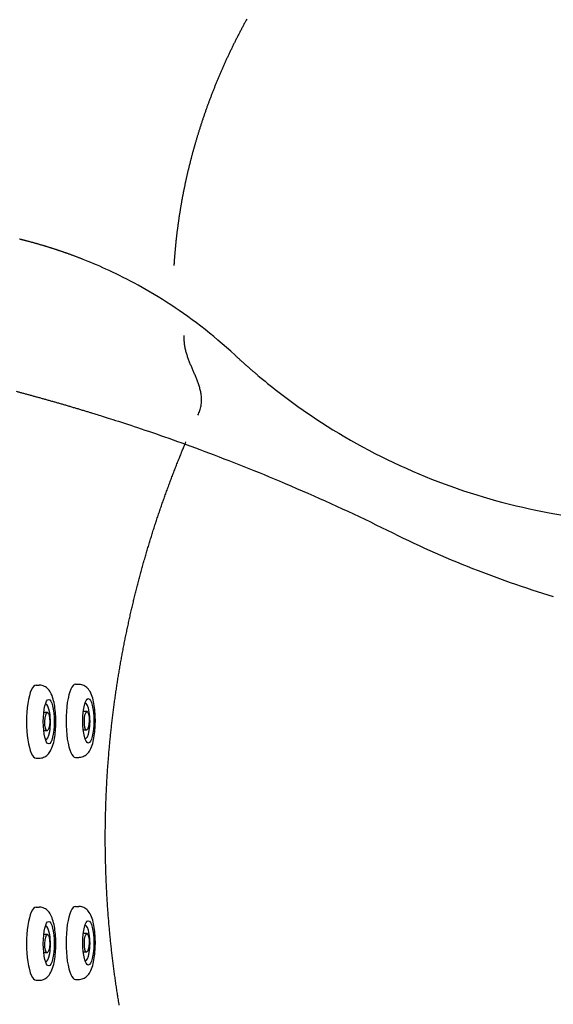
# Model space of a CAD drawing. Extents: x 945 to 1031, y 781 to 934.
# Drawn here: x 959 to 972, y 841 to 866 of the extents above; entities that cross this region are included whole.
import ezdxf

# ---------------------------------------------------------------- set-up
doc = ezdxf.new("R2010")
doc.units = 0
doc.header["$MEASUREMENT"] = 0
doc.layers.add('1', color=4, linetype='Continuous')

# ---------------------------------------------------------------- blocks, each defined once
blk = doc.blocks.new('MINI2009')
at = {"layer": '1', "color": 2}
for p, q in [((274.302, 432.025), (274.382, 432.025)), ((274.302, 430.221), (274.382, 430.221))]:
    blk.add_line(p, q, dxfattribs=at)
at = {"layer": '1', "color": 3}
for p, q in [((274.587, 431.352), (274.494, 431.352)), ((274.574, 430.894), (274.494, 430.894))]:
    blk.add_line(p, q, dxfattribs=at)
at = {"layer": '1', "color": 2, "flags": 128}
blk.add_lwpolyline([(274.382, 430.221), (274.404, 430.222), (274.435, 430.225), (274.464, 430.232), (274.491, 430.242), (274.518, 430.254), (274.542, 430.269), (274.566, 430.286), (274.587, 430.305), (274.608, 430.326), (274.627, 430.349), (274.645, 430.375), (274.663, 430.405), (274.68, 430.439), (274.697, 430.478), (274.713, 430.521), (274.727, 430.566), (274.739, 430.611), (274.749, 430.657), (274.758, 430.703), (274.766, 430.751), (274.773, 430.799), (274.778, 430.848), (274.783, 430.898), (274.787, 430.949), (274.789, 431), (274.791, 431.051), (274.792, 431.102), (274.792, 431.154), (274.791, 431.205), (274.789, 431.257), (274.786, 431.307), (274.782, 431.357), (274.777, 431.407), (274.771, 431.455), (274.765, 431.503), (274.757, 431.549), (274.748, 431.594), (274.738, 431.638), (274.726, 431.682), (274.713, 431.724), (274.698, 431.766), (274.68, 431.808), (274.662, 431.844), (274.643, 431.875), (274.623, 431.902), (274.603, 431.925), (274.582, 431.946), (274.559, 431.965), (274.535, 431.981), (274.51, 431.995), (274.483, 432.007), (274.455, 432.015), (274.424, 432.022), (274.393, 432.024), (274.382, 432.024)], dxfattribs=at)
at = {"layer": '1', "color": 2}
blk.add_ellipse((274.302, 431.123), major_axis=(0, 0.902), ratio=0.25882, start_param=6.283179, end_param=9.424778, dxfattribs=at)
at = {"layer": '1', "color": 3}
for centre, major_axis, ratio in [((274.617, 431.123), (0, 0.548), 0.248557), ((274.58, 431.123), (0.006, 0.229), 0.262485)]:
    blk.add_ellipse(centre, major_axis=major_axis, ratio=ratio, dxfattribs=at)
blk.add_ellipse((274.543, 431.122), major_axis=(-0.004, 0.438), ratio=0.267267, start_param=3.037362, end_param=6.323274, dxfattribs=at)
blk = doc.blocks.new('ARIA')
at = {"layer": '1', "color": 2}
for points in [[(19.797, 61.668, 0.000753), (19.778, 61.633, 0.00074), (19.758, 61.597, 0.000721), (19.738, 61.561, 0.000691), (19.719, 61.524, 0.000674), (19.698, 61.486, 0.000677), (19.678, 61.449, 0.000679), (19.658, 61.411, 0.000691), (19.638, 61.373, 0.000702), (19.618, 61.335, 0.000717), (19.599, 61.297, 0.000724), (19.579, 61.259, 0.000716), (19.56, 61.221, 0.000712), (19.54, 61.183, 0.000713), (19.521, 61.145, 0.000713), (19.502, 61.107, 0.00071), (19.483, 61.069, 0.000709), (19.465, 61.031, 0.000707), (19.446, 60.993, 0.000706), (19.427, 60.954, 0.000704), (19.409, 60.916, 0.000701), (19.391, 60.878, 0.000698), (19.373, 60.84, 0.000697), (19.355, 60.802, 0.000697), (19.337, 60.764, 0.000698), (19.319, 60.726, 0.000698), (19.301, 60.688, 0.000697), (19.284, 60.65, 0.000697), (19.267, 60.612, 0.000697), (19.249, 60.573, 0.000697), (19.232, 60.535, 0.000697), (19.215, 60.497, 0.000696), (19.198, 60.459, 0.000696), (19.182, 60.421, 0.000696), (19.165, 60.383, 0.000695), (19.149, 60.344, 0.000694), (19.132, 60.306, 0.000694), (19.116, 60.268, 0.000693), (19.1, 60.23, 0.000692), (19.084, 60.191, 0.000691), (19.068, 60.153, 0.000691), (19.052, 60.115, 0.000689), (19.036, 60.076, 0.000691), (19.021, 60.038, 0.000696), (19.005, 60, 0.000698), (18.99, 59.961, 0.000696), (18.975, 59.923, 0.000694), (18.96, 59.885, 0.000693), (18.945, 59.846, 0.000693), (18.93, 59.808, 0.000693), (18.915, 59.77, 0.000692), (18.901, 59.731, 0.00069), (18.886, 59.693, 0.000687), (18.872, 59.655, 0.000682), (18.858, 59.617, 0.00068), (18.844, 59.578, 0.000681), (18.83, 59.54, 0.000681), (18.816, 59.502, 0.00068), (18.803, 59.464, 0.000679), (18.789, 59.426, 0.000678), (18.776, 59.387, 0.000677), (18.762, 59.349, 0.000676), (18.749, 59.311, 0.000675), (18.736, 59.273, 0.000674), (18.723, 59.235, 0.000674), (18.71, 59.197, 0.000676), (18.697, 59.158, 0.000678), (18.685, 59.12, 0.000677), (18.672, 59.082, 0.000676), (18.66, 59.044, 0.000675), (18.648, 59.006, 0.000675), (18.635, 58.968, 0.000674), (18.623, 58.93, 0.000674), (18.612, 58.891, 0.000673), (18.6, 58.853, 0.000673), (18.588, 58.815, 0.000672), (18.576, 58.777, 0.000672), (18.565, 58.739, 0.000672), (18.554, 58.701, 0.000672), (18.542, 58.663, 0.000671), (18.531, 58.625, 0.000672), (18.52, 58.587, 0.000671), (18.509, 58.549, 0.000671), (18.499, 58.511, 0.000671), (18.488, 58.473, 0.000671), (18.478, 58.435, 0.000671), (18.467, 58.397, 0.00067), (18.457, 58.359, 0.000665), (18.447, 58.321, 0.000663), (18.437, 58.284, 0.000662), (18.427, 58.246, 0.000662), (18.417, 58.208, 0.000662), (18.407, 58.17, 0.000663), (18.397, 58.132, 0.000664), (18.388, 58.094, 0.000664), (18.378, 58.056, 0.000664), (18.369, 58.019, 0.000665), (18.36, 57.981, 0.000672), (18.351, 57.944, 0.00068), (18.342, 57.906, 0.000691), (18.334, 57.869, 0.000698), (18.325, 57.833, 0.000693), (18.317, 57.796, 0.00069), (18.308, 57.759, 0.000687), (18.3, 57.722, 0.000685), (18.292, 57.686, 0.000681), (18.284, 57.649, 0.000675), (18.276, 57.612, 0.000665), (18.268, 57.575, 0.000662), (18.261, 57.539, 0.000662), (18.253, 57.502, 0.000663), (18.246, 57.465, 0.000665), (18.238, 57.429, 0.000666), (18.231, 57.392, 0.000665), (18.224, 57.356, 0.000665), (18.217, 57.319, 0.000664), (18.21, 57.282, 0.000664), (18.203, 57.246, 0.000662), (18.197, 57.21, 0.000662), (18.19, 57.173, 0.00066), (18.184, 57.137, 0.00066), (18.177, 57.1, 0.000659), (18.171, 57.064, 0.000658), (18.165, 57.027, 0.000657), (18.159, 56.991, 0.000657), (18.153, 56.955, 0.000656), (18.147, 56.918, 0.000654), (18.141, 56.882, 0.000653), (18.135, 56.846, 0.000653), (18.13, 56.81, 0.000652), (18.124, 56.773, 0.000651), (18.119, 56.737, 0.00065), (18.114, 56.701, 0.000648), (18.109, 56.665, 0.000646), (18.103, 56.629, 0.000645), (18.098, 56.593, 0.000645), (18.094, 56.557, 0.000645), (18.089, 56.521, 0.000644), (18.084, 56.485, 0.000644), (18.08, 56.449, 0.000644), (18.075, 56.413, 0.000643), (18.071, 56.377, 0.000643), (18.066, 56.341, 0.000642), (18.062, 56.305, 0.000641), (18.058, 56.269, 0.000641), (18.054, 56.233, 0.00064), (18.05, 56.197, 0.00064), (18.046, 56.162, 0.000641), (18.043, 56.126, 0.000639), (18.039, 56.09, 0.000634), (18.036, 56.054, 0.000638), (18.032, 56.019, 0.000654), (18.029, 55.983, 0.000636), (18.026, 55.947, 0.000584), (18.022, 55.912, 0.000642), (18.019, 55.877, 0.000801), (18.016, 55.84, 0.000615), (18.014, 55.804, 0.000185), (18.011, 55.773, 0.000762), (18.008, 55.737, 0.001487), (18.004, 55.676, 0.000717), (17.998, 55.586, 0.000717)], [(16.649, 37.306, -0.000656), (16.638, 37.371, -0.000657), (16.628, 37.436, -0.000658), (16.617, 37.501, -0.000659), (16.607, 37.566, -0.000658), (16.597, 37.631, -0.000657), (16.587, 37.696, -0.000656), (16.577, 37.762, -0.000656), (16.567, 37.827, -0.000656), (16.558, 37.893, -0.000657), (16.548, 37.958, -0.000658), (16.539, 38.024, -0.000658), (16.53, 38.089, -0.000659), (16.521, 38.155, -0.00066), (16.513, 38.22, -0.00066), (16.504, 38.286, -0.000661), (16.496, 38.352, -0.000662), (16.488, 38.418, -0.000662), (16.48, 38.483, -0.000663), (16.472, 38.549, -0.000664), (16.464, 38.615, -0.000665), (16.457, 38.681, -0.000665), (16.45, 38.747, -0.000665), (16.443, 38.813, -0.000665), (16.436, 38.879, -0.000664), (16.429, 38.945, -0.000664), (16.422, 39.011, -0.000664), (16.416, 39.077, -0.000664), (16.41, 39.144, -0.000664), (16.404, 39.21, -0.000664), (16.398, 39.276, -0.000664), (16.392, 39.342, -0.000664), (16.387, 39.409, -0.000664), (16.381, 39.475, -0.000664), (16.376, 39.541, -0.000664), (16.371, 39.608, -0.000665), (16.367, 39.674, -0.000665), (16.362, 39.74, -0.000665), (16.357, 39.807, -0.000665), (16.353, 39.873, -0.000665), (16.349, 39.94, -0.000665), (16.345, 40.006, -0.000665), (16.341, 40.073, -0.000665), (16.338, 40.139, -0.000665), (16.334, 40.206, -0.000665), (16.331, 40.272, -0.000665), (16.328, 40.339, -0.000665), (16.325, 40.405, -0.000665), (16.323, 40.472, -0.000666), (16.32, 40.539, -0.000666), (16.318, 40.605, -0.000665), (16.316, 40.672, -0.000666), (16.314, 40.738, -0.000666), (16.312, 40.805, -0.000666), (16.31, 40.872, -0.000667), (16.309, 40.938, -0.000667), (16.308, 41.005, -0.000667), (16.307, 41.072, -0.000667), (16.306, 41.138, -0.000667), (16.305, 41.205, -0.000668), (16.304, 41.272, -0.000668), (16.304, 41.339, -0.000668), (16.304, 41.405, -0.000669), (16.304, 41.472, -0.000669), (16.304, 41.539, -0.000669), (16.304, 41.605, -0.00067), (16.305, 41.672, -0.00067), (16.306, 41.739, -0.000669), (16.307, 41.805, -0.000669), (16.308, 41.872, -0.000668), (16.309, 41.939, -0.000668), (16.31, 42.006, -0.000668), (16.312, 42.072, -0.000668), (16.314, 42.139, -0.000667), (16.316, 42.206, -0.000667), (16.318, 42.272, -0.000667), (16.32, 42.339, -0.000666), (16.323, 42.405, -0.000666), (16.325, 42.472, -0.000666), (16.328, 42.539, -0.000666), (16.331, 42.605, -0.000666), (16.335, 42.672, -0.000665), (16.338, 42.738, -0.000665), (16.341, 42.805, -0.000665), (16.345, 42.871, -0.000665), (16.349, 42.938, -0.000665), (16.353, 43.004, -0.000665), (16.358, 43.071, -0.000665), (16.362, 43.137, -0.000665), (16.367, 43.203, -0.000665), (16.371, 43.27, -0.000665), (16.376, 43.336, -0.000665), (16.382, 43.402, -0.000665), (16.387, 43.469, -0.000665), (16.392, 43.535, -0.000666), (16.398, 43.601, -0.000666), (16.404, 43.667, -0.000666), (16.41, 43.734, -0.000665), (16.416, 43.8, -0.000664), (16.423, 43.866, -0.000664), (16.429, 43.932, -0.000664), (16.436, 43.998, -0.000663), (16.443, 44.064, -0.000663), (16.45, 44.13, -0.000662), (16.457, 44.196, -0.000661), (16.465, 44.262, -0.000661), (16.472, 44.328, -0.000661), (16.48, 44.394, -0.000661), (16.488, 44.459, -0.00066), (16.496, 44.525, -0.00066), (16.504, 44.591, -0.000659), (16.513, 44.656, -0.000659), (16.522, 44.722, -0.000659), (16.53, 44.788, -0.000658), (16.539, 44.853, -0.000658), (16.549, 44.919, -0.000658), (16.558, 44.984, -0.000658), (16.567, 45.05, -0.000658), (16.577, 45.115, -0.000657), (16.587, 45.18, -0.000657), (16.597, 45.245, -0.000657), (16.607, 45.311, -0.000657), (16.617, 45.376, -0.000656), (16.628, 45.441, -0.000657), (16.639, 45.506, -0.000656), (16.649, 45.571, -0.000656), (16.66, 45.636, -0.000655), (16.672, 45.701, -0.000654), (16.683, 45.766, -0.000654), (16.694, 45.831, -0.000653), (16.706, 45.895, -0.000653), (16.718, 45.96, -0.000653), (16.73, 46.025, -0.000652), (16.742, 46.089, -0.000651), (16.754, 46.154, -0.000651), (16.767, 46.218, -0.00065), (16.78, 46.282, -0.00065), (16.792, 46.347, -0.000649), (16.805, 46.411, -0.000649), (16.819, 46.475, -0.000649), (16.832, 46.539, -0.000648), (16.845, 46.603, -0.000648), (16.859, 46.667, -0.000647), (16.873, 46.731, -0.000647), (16.887, 46.795, -0.000647), (16.901, 46.859, -0.000646), (16.915, 46.922, -0.000646), (16.929, 46.986, -0.000646), (16.944, 47.05, -0.000645), (16.959, 47.113, -0.000645), (16.974, 47.177, -0.000645), (16.989, 47.24, -0.000645), (17.004, 47.303, -0.000644), (17.019, 47.367, -0.000645), (17.035, 47.43, -0.000645), (17.051, 47.493, -0.000644), (17.066, 47.556, -0.000643), (17.082, 47.619, -0.000641), (17.098, 47.682, -0.00064), (17.115, 47.744, -0.000638), (17.131, 47.807, -0.000637), (17.148, 47.87, -0.000636), (17.164, 47.932, -0.000634), (17.181, 47.995, -0.000633), (17.198, 48.057, -0.000632), (17.216, 48.119, -0.000631), (17.233, 48.181, -0.000629), (17.25, 48.243, -0.000628), (17.268, 48.305, -0.000627), (17.286, 48.367, -0.000626), (17.304, 48.429, -0.000626), (17.322, 48.491, -0.000626), (17.34, 48.552, -0.000627), (17.358, 48.614, -0.000627), (17.377, 48.675, -0.000628), (17.395, 48.737, -0.000628), (17.414, 48.798, -0.000628), (17.433, 48.86, -0.000629), (17.452, 48.921, -0.000629), (17.471, 48.982, -0.000629), (17.49, 49.043, -0.00063), (17.51, 49.104, -0.000631), (17.53, 49.165, -0.00063), (17.549, 49.225, -0.000626), (17.569, 49.286, -0.000624), (17.589, 49.347, -0.000621), (17.609, 49.407, -0.000619), (17.63, 49.467, -0.000618), (17.65, 49.528, -0.000618), (17.671, 49.588, -0.000616), (17.691, 49.648, -0.000615), (17.712, 49.708, -0.000614), (17.733, 49.767, -0.000614), (17.754, 49.827, -0.000612), (17.776, 49.887, -0.000612), (17.797, 49.946, -0.00061), (17.818, 50.006, -0.00061), (17.84, 50.065, -0.000609), (17.862, 50.124, -0.000611), (17.884, 50.184, -0.000616), (17.906, 50.243, -0.000617), (17.928, 50.302, -0.000616), (17.95, 50.361, -0.000613), (17.972, 50.419, -0.000608), (17.995, 50.478, -0.000613), (18.018, 50.537, -0.000622), (18.041, 50.595, -0.000603), (18.063, 50.653, -0.000568), (18.086, 50.711, -0.000626), (18.11, 50.771, -0.000721), (18.134, 50.83, -0.000546), (18.156, 50.885, -0.000211), (18.176, 50.935, -0.000821), (18.204, 51.004, -0.001302), (18.246, 51.104, -0.000642), (18.296, 51.225, -0.000642)]]:
    blk.add_lwpolyline(points, format="xyb", dxfattribs=at)
at = {"layer": '1', "color": 3, "linetype": 'Continuous'}
for points in [[(15.753, 55.736), (15.726, 55.746, 0.000596), (15.699, 55.757, 0.000599), (15.673, 55.767, 0.000599), (15.646, 55.778, 0.000596), (15.619, 55.788, 0.000595), (15.592, 55.798, 0.000594), (15.566, 55.808, 0.000593), (15.539, 55.818, 0.000592), (15.512, 55.828, 0.000591), (15.486, 55.838, 0.000589), (15.459, 55.848, 0.000588), (15.432, 55.857, 0.000587), (15.406, 55.867, 0.000586), (15.379, 55.877, 0.000585), (15.352, 55.886, 0.000584), (15.326, 55.895, 0.000583), (15.299, 55.905, 0.000582), (15.273, 55.914, 0.000581), (15.246, 55.923, 0.00058), (15.22, 55.932, 0.000579), (15.193, 55.941, 0.000578), (15.167, 55.95, 0.000577), (15.14, 55.959, 0.000577), (15.114, 55.968, 0.000576), (15.087, 55.977, 0.000575), (15.061, 55.985, 0.000574), (15.034, 55.994, 0.000574), (15.008, 56.002, 0.000573), (14.982, 56.011, 0.000572), (14.956, 56.019, 0.000571), (14.929, 56.027, 0.000571), (14.903, 56.036, 0.00057), (14.877, 56.044, 0.00057), (14.851, 56.052, 0.000569), (14.824, 56.06, 0.000569), (14.798, 56.068, 0.000568), (14.772, 56.075, 0.000568), (14.746, 56.083, 0.000567), (14.72, 56.091, 0.000566), (14.694, 56.098, 0.000562), (14.668, 56.106, 0.000561), (14.642, 56.113, 0.000559), (14.616, 56.121, 0.000558), (14.59, 56.128, 0.000557), (14.565, 56.135, 0.000555), (14.539, 56.142, 0.000554), (14.513, 56.15, 0.000553), (14.487, 56.157, 0.000551), (14.462, 56.163, 0.00055), (14.436, 56.17, 0.000549), (14.411, 56.177, 0.000548), (14.385, 56.184, 0.000546), (14.36, 56.19, 0.000546), (14.334, 56.197, 0.000545), (14.309, 56.204, 0.000543), (14.283, 56.21, 0.000539), (14.258, 56.216, 0.000537), (14.233, 56.223, 0.000536), (14.208, 56.229, 0.000536), (14.183, 56.235, 0.000536)], [(14.103, 52.476, -0.000421), (14.184, 52.454, -0.000423), (14.265, 52.432, -0.000425), (14.347, 52.41, -0.000428), (14.429, 52.388, -0.00043), (14.512, 52.365, -0.000433), (14.595, 52.342, -0.000434), (14.679, 52.319, -0.000437), (14.763, 52.296, -0.000439), (14.847, 52.272, -0.000441), (14.932, 52.248, -0.000444), (15.017, 52.224, -0.000447), (15.102, 52.2, -0.000448), (15.188, 52.175, -0.000447), (15.274, 52.15, -0.000453), (15.361, 52.125, -0.000466), (15.448, 52.099, -0.000454), (15.535, 52.073, -0.000424), (15.622, 52.047, -0.000473), (15.711, 52.02, -0.000572), (15.802, 51.993, -0.00043), (15.888, 51.967, -0.000136), (15.966, 51.943, -0.000621), (16.067, 51.912, -0.001077), (16.223, 51.863, -0.00052), (16.429, 51.798, -0.000272)]]:
    blk.add_lwpolyline(points, format="xyb", dxfattribs=at)
for points in [[(19.509, 53.368), (19.404, 53.464), (19.299, 53.559), (19.193, 53.651), (19.087, 53.741), (18.982, 53.83), (18.876, 53.916), (18.769, 54.001), (18.663, 54.084), (18.557, 54.164), (18.451, 54.244), (18.345, 54.321), (18.238, 54.396), (18.132, 54.47), (18.027, 54.542), (17.921, 54.611), (17.817, 54.679), (17.713, 54.745), (17.611, 54.808), (17.51, 54.87), (17.409, 54.929), (17.31, 54.986), (17.213, 55.042), (17.116, 55.095), (17.022, 55.147), (16.928, 55.196), (16.836, 55.244), (16.746, 55.29), (16.657, 55.334), (16.571, 55.377), (16.485, 55.418), (16.402, 55.457), (16.321, 55.494), (16.242, 55.53), (16.165, 55.564), (16.089, 55.597), (16.017, 55.628), (15.947, 55.657), (15.879, 55.685), (15.753, 55.736)], [(18.592, 51.887), (18.605, 51.914), (18.617, 51.941), (18.629, 51.97), (18.639, 51.999), (18.649, 52.028), (18.657, 52.059), (18.664, 52.089), (18.67, 52.12), (18.675, 52.151), (18.679, 52.182), (18.681, 52.212), (18.682, 52.242), (18.682, 52.272), (18.682, 52.301), (18.68, 52.33), (18.677, 52.358), (18.674, 52.385), (18.67, 52.412), (18.666, 52.439), (18.66, 52.465), (18.655, 52.491), (18.649, 52.516), (18.642, 52.541), (18.636, 52.566), (18.629, 52.59), (18.621, 52.613), (18.614, 52.637), (18.606, 52.66), (18.598, 52.683), (18.59, 52.705), (18.581, 52.728), (18.573, 52.75), (18.564, 52.772), (18.556, 52.794), (18.547, 52.815), (18.538, 52.837), (18.529, 52.858), (18.52, 52.88), (18.511, 52.901), (18.502, 52.922), (18.493, 52.943), (18.484, 52.964), (18.475, 52.985), (18.466, 53.006), (18.457, 53.027), (18.448, 53.048), (18.439, 53.069), (18.43, 53.09), (18.421, 53.111), (18.412, 53.132), (18.404, 53.153), (18.395, 53.175), (18.387, 53.196), (18.378, 53.218), (18.37, 53.239), (18.362, 53.261), (18.354, 53.283), (18.346, 53.305), (18.338, 53.327), (18.331, 53.349), (18.324, 53.371), (18.317, 53.394), (18.31, 53.417), (18.303, 53.44), (18.297, 53.463), (18.291, 53.487), (18.285, 53.511), (18.28, 53.535), (18.275, 53.56), (18.27, 53.585), (18.266, 53.61), (18.263, 53.636), (18.259, 53.662), (18.257, 53.689), (18.255, 53.716), (18.253, 53.743), (18.252, 53.771), (18.252, 53.799), (18.254, 53.856)], [(20.062, 52.878), (20.052, 52.887), (20.042, 52.895), (20.031, 52.904), (20.021, 52.913), (20.011, 52.921), (20.001, 52.93), (19.991, 52.939), (19.98, 52.947), (19.97, 52.956), (19.96, 52.965), (19.95, 52.973), (19.94, 52.982), (19.93, 52.991), (19.92, 53), (19.909, 53.009), (19.899, 53.017), (19.889, 53.026), (19.879, 53.035), (19.869, 53.044), (19.859, 53.053), (19.849, 53.061), (19.839, 53.07), (19.828, 53.079), (19.818, 53.088), (19.808, 53.097), (19.798, 53.106), (19.788, 53.115), (19.778, 53.124), (19.768, 53.132), (19.758, 53.141), (19.748, 53.15), (19.738, 53.159), (19.728, 53.168), (19.718, 53.177), (19.708, 53.186), (19.698, 53.195), (19.688, 53.204), (19.678, 53.213), (19.668, 53.222), (19.658, 53.231), (19.648, 53.24), (19.638, 53.249), (19.628, 53.258), (19.618, 53.268), (19.608, 53.277), (19.598, 53.286), (19.588, 53.295), (19.578, 53.304), (19.568, 53.313), (19.558, 53.322), (19.548, 53.331), (19.538, 53.341), (19.528, 53.35), (19.509, 53.368)], [(20.062, 52.878), (20.124, 52.826), (20.186, 52.774), (20.249, 52.723), (20.312, 52.671), (20.376, 52.62), (20.439, 52.57), (20.503, 52.519), (20.568, 52.469), (20.632, 52.419), (20.697, 52.37), (20.762, 52.321), (20.828, 52.272), (20.894, 52.223), (20.96, 52.175), (21.027, 52.127), (21.094, 52.079), (21.161, 52.032), (21.228, 51.985), (21.364, 51.892)], [(21.364, 51.892), (21.503, 51.798), (21.644, 51.707), (21.785, 51.616), (21.928, 51.527), (22.072, 51.439), (22.218, 51.353), (22.364, 51.268), (22.512, 51.185), (22.661, 51.102), (22.812, 51.022), (22.963, 50.943), (23.116, 50.865), (23.269, 50.789), (23.423, 50.715), (23.578, 50.643), (23.733, 50.573), (23.889, 50.504), (24.045, 50.437), (24.202, 50.372), (24.36, 50.308), (24.518, 50.247), (24.677, 50.187), (24.836, 50.129), (24.996, 50.073), (25.156, 50.018), (25.317, 49.966), (25.478, 49.915), (25.64, 49.866), (25.802, 49.818), (25.964, 49.773), (26.126, 49.729), (26.289, 49.688), (26.452, 49.648), (26.616, 49.609), (26.779, 49.573), (26.943, 49.538), (27.107, 49.505), (27.272, 49.474), (27.601, 49.418)], [(16.429, 51.798), (16.492, 51.778), (16.559, 51.756), (16.628, 51.734), (16.7, 51.711), (16.775, 51.686), (16.853, 51.661), (16.933, 51.635), (17.016, 51.607), (17.102, 51.579), (17.19, 51.549), (17.281, 51.518), (17.374, 51.487), (17.469, 51.454), (17.567, 51.421), (17.667, 51.386), (17.768, 51.351), (17.872, 51.314), (17.977, 51.277), (18.084, 51.239), (18.193, 51.2), (18.303, 51.16), (18.415, 51.119), (18.528, 51.078), (18.643, 51.035), (18.759, 50.992), (18.877, 50.948), (18.995, 50.903), (19.115, 50.857), (19.236, 50.811), (19.358, 50.763), (19.481, 50.715), (19.605, 50.667), (19.728, 50.618), (19.853, 50.568), (19.977, 50.518), (20.102, 50.467), (20.227, 50.416), (20.352, 50.364), (20.602, 50.26)], [(20.602, 50.26), (20.744, 50.2), (20.886, 50.139), (21.028, 50.078), (21.17, 50.017), (21.311, 49.955), (21.452, 49.893), (21.593, 49.83), (21.734, 49.767), (21.874, 49.704), (22.014, 49.64), (22.154, 49.575), (22.294, 49.51), (22.434, 49.445), (22.573, 49.379), (22.712, 49.313), (22.851, 49.247), (22.989, 49.18), (23.128, 49.113), (23.404, 48.977)], [(23.404, 48.977), (23.534, 48.912), (23.665, 48.849), (23.796, 48.786), (23.927, 48.724), (24.058, 48.663), (24.19, 48.603), (24.321, 48.544), (24.453, 48.485), (24.585, 48.428), (24.717, 48.371), (24.849, 48.315), (24.981, 48.259), (25.113, 48.205), (25.246, 48.151), (25.378, 48.099), (25.511, 48.047), (25.644, 47.996), (25.777, 47.945), (25.91, 47.896), (26.042, 47.847), (26.175, 47.799), (26.308, 47.752), (26.441, 47.706), (26.574, 47.661), (26.707, 47.616), (26.84, 47.572), (26.972, 47.53), (27.105, 47.488), (27.37, 47.406)]]:
    blk.add_lwpolyline(points, dxfattribs=at)
at = {"layer": '1'}
for p in [(-259.71, -386.81), (-258.734, -386.79), (-259.71, -392.297), (-258.734, -392.277)]:
    blk.add_blockref('MINI2009', p, dxfattribs=at)

msp = doc.modelspace()

# ---------------------------------------------------------------- block references
at = {"layer": '1'}
msp.add_blockref('ARIA', (944.564, 803.938), dxfattribs=at)

doc.saveas('drawing.dxf')
